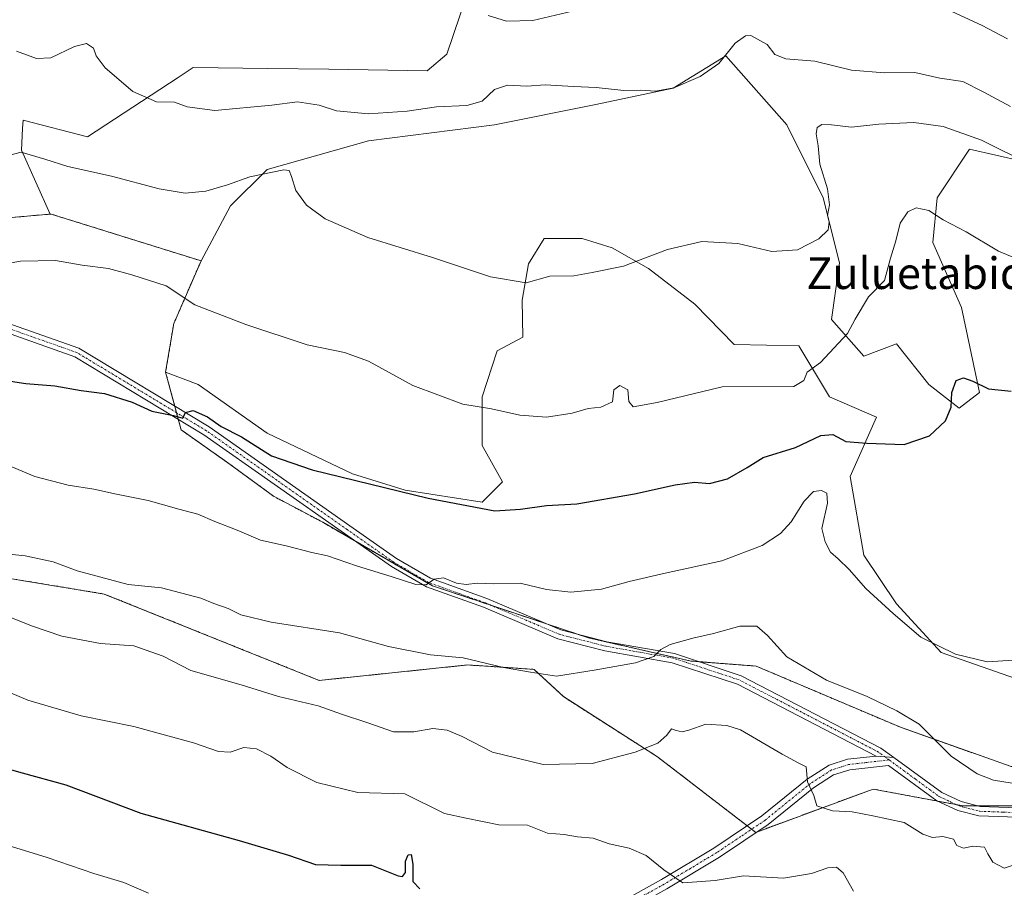
# Model space of a CAD drawing. Units: metres. Extents: x 617599 to 621052, y 4734061 to 4736433.
# Drawn here: x 617902 to 618151, y 4734364 to 4734584 of the extents above; entities that cross this region are included whole.
import ezdxf
from ezdxf.enums import TextEntityAlignment as Align

# ---------------------------------------------------------------- set-up
doc = ezdxf.new("R2010")
doc.units = ezdxf.units.M
doc.header["$MEASUREMENT"] = 0
doc.linetypes.add('TRAZO_Y_PUNTO', pattern=[1, 0.5, -0.25, 0, -0.25])
doc.linetypes.add('TRAZOS', pattern=[0.75, 0.5, -0.25])
for name, color, linetype, lineweight in [('Arbolado forestal', 92, 'TRAZOS', 0), ('Arbolado forestal CxS', 92, 'Continuous', 0), ('Camino', 19, 'Continuous', 0), ('Camino Cxs', 19, 'Continuous', 0), ('Camino eje', 39, 'TRAZO_Y_PUNTO', 13), ('Cultivos herbáceos CxS', 92, 'Continuous', 0), ('Curva de nivel maestra', 36, 'Continuous', 30), ('Curva de nivel normal', 36, 'Continuous', 0), ('Matorral', 135, 'Continuous', 0), ('Matorral CxS', 135, 'Continuous', 0), ('Texto cartográfico', 19, 'Continuous', 0)]:
    doc.layers.add(name, color=color, linetype=linetype, lineweight=lineweight)
doc.styles.add('Arial', font='txt', dxfattribs={"height": 0.2})

# ---------------------------------------------------------------- blocks, each defined once
blk = doc.blocks.new('*U170')
at = {"layer": 'Curva de nivel normal', "color": 36, "linetype": 'Continuous', "lineweight": 0}
blk.add_polyline3d([(617893.09, 4734416.07, 645), (617904.17, 4734411.45, 645), (617917.64, 4734407.45, 645), (617931.01, 4734404.75, 645), (617946.11, 4734400.68, 645), (617952.41, 4734398.42, 645), (617955.34, 4734398.29, 645), (617958.82, 4734399.47, 645), (617962.08, 4734399.13, 645), (617965.71, 4734397.23, 645), (617969.82, 4734394.38, 645), (617977.34, 4734390.63, 645), (617987.68, 4734388.07, 645), (617999.58, 4734387.72, 645), (618009.63, 4734382.8, 645), (618015.1, 4734381.6, 645), (618023.42, 4734379.91, 645), (618030.61, 4734379.77, 645), (618035.66, 4734377.82, 645), (618039.92, 4734377.44, 645), (618043.27, 4734376.88, 645), (618047.23, 4734376.48, 645), (618051.34, 4734375.11, 645), (618056.35, 4734373.99, 645), (618060.69, 4734372.11, 645), (618065.18, 4734368.48, 645), (618069.96, 4734365.24, 645), (618078.17, 4734365.76, 645), (618085.3, 4734366.98, 645), (618095.4, 4734366.39, 645), (618102.57, 4734367.54, 645), (618106.69, 4734369, 645), (618108.87, 4734369.19, 645), (618110.51, 4734367.73, 645), (618113.17, 4734363.14, 645)], dxfattribs=at)
blk = doc.blocks.new('*U171')
at = {"layer": 'Curva de nivel normal', "color": 36, "linetype": 'Continuous', "lineweight": 0}
blk.add_polyline3d([(618163.85, 4734388.72, 635), (618148.6, 4734391.22, 635), (618144.47, 4734392.81, 635), (618137.89, 4734397.25, 635), (618129.76, 4734405.33, 635), (618124.17, 4734408.71, 635), (618116.58, 4734412.41, 635), (618106.32, 4734416.47, 635), (618096.28, 4734422.42, 635), (618091.43, 4734427.85, 635), (618088.72, 4734430.21, 635), (618084.36, 4734430.15, 635), (618077.69, 4734428.28, 635), (618072.48, 4734427.17, 635), (618066.75, 4734425.52, 635), (618064.35, 4734424.27, 635), (618062.64, 4734422.46, 635), (618057.97, 4734420.86, 635), (618047.48, 4734419, 635), (618037.94, 4734417.52, 635), (618031.39, 4734418.55, 635), (618024.58, 4734419.73, 635), (618014.33, 4734422.16, 635), (618006.08, 4734422.92, 635), (617995.49, 4734425.02, 635), (617983.05, 4734428.51, 635), (617965.77, 4734431.22, 635), (617958.07, 4734433.04, 635), (617954.89, 4734434.61, 635), (617951.2, 4734435.93, 635), (617947.91, 4734437.3, 635), (617938.01, 4734439.84, 635), (617929.56, 4734440.76, 635), (617916.64, 4734444.17, 635), (617910.61, 4734446.44, 635), (617903.49, 4734447.99, 635), (617897.75, 4734448.58, 635)], dxfattribs=at)
blk = doc.blocks.new('*U172')
at = {"layer": 'Curva de nivel normal', "color": 36, "linetype": 'Continuous', "lineweight": 0}
blk.add_polyline3d([(617897.34, 4734433.36, 640), (617905.11, 4734430.24, 640), (617912.74, 4734427.61, 640), (617922.53, 4734425.75, 640), (617931.01, 4734425.19, 640), (617938.42, 4734422.56, 640), (617945.42, 4734418.95, 640), (617958.14, 4734415.31, 640), (617967.6, 4734412.35, 640), (617977.63, 4734410.04, 640), (617983.56, 4734407.9, 640), (617990.22, 4734405.67, 640), (617996.69, 4734403.42, 640), (618001.86, 4734403.44, 640), (618006.7, 4734404.27, 640), (618010.29, 4734403.81, 640), (618014.06, 4734402.22, 640), (618021.82, 4734398.31, 640), (618034.62, 4734395.17, 640), (618047.02, 4734395.42, 640), (618057.87, 4734398.28, 640), (618063.61, 4734400.52, 640), (618065.93, 4734402.55, 640), (618067.06, 4734404.19, 640), (618068.26, 4734403.79, 640), (618069.77, 4734403.42, 640), (618071.49, 4734403.83, 640), (618075.82, 4734405.4, 640), (618081.11, 4734405.07, 640), (618084.52, 4734403.92, 640), (618095.12, 4734397.76, 640), (618099.15, 4734395.59, 640), (618101.19, 4734394.54, 640), (618101.48, 4734390.77, 640), (618103.15, 4734387.34, 640), (618103.92, 4734384.74, 640), (618107.83, 4734383.47, 640), (618112.81, 4734383.16, 640), (618118.02, 4734382.13, 640), (618126.02, 4734380.47, 640), (618130.69, 4734377.54, 640), (618133.13, 4734376.71, 640), (618135.77, 4734376.92, 640), (618138.48, 4734376.26, 640), (618139.3, 4734374.64, 640), (618141.01, 4734374, 640), (618143.36, 4734374.52, 640), (618146.36, 4734374.21, 640), (618147.19, 4734372.51, 640), (618148.42, 4734370.43, 640), (618151.26, 4734368.91, 640), (618155.9, 4734370.46, 640)], dxfattribs=at)
blk = doc.blocks.new('*U181')
at = {"layer": 'Curva de nivel normal', "color": 36, "linetype": 'Continuous', "lineweight": 0}
blk.add_polyline3d([(617885.71, 4734519.58, 620), (617902.34, 4734522.55, 620), (617911.14, 4734522.74, 620), (617917.88, 4734521.53, 620), (617924.57, 4734520.72, 620), (617930.5, 4734519.08, 620), (617939.19, 4734516.36, 620), (617946.45, 4734511.53, 620), (617959.31, 4734506.55, 620), (617974.89, 4734501.35, 620), (617984.31, 4734499.43, 620), (617990.38, 4734497.28, 620), (618001.62, 4734491.1, 620), (618014.3, 4734486.33, 620), (618021.5, 4734485.21, 620), (618028.73, 4734483.56, 620), (618035.45, 4734483.07, 620), (618041.95, 4734484.12, 620), (618045.96, 4734485.28, 620), (618049.19, 4734485.62, 620), (618052.19, 4734486.96, 620), (618052.5, 4734490, 620), (618054.05, 4734491.13, 620), (618056.04, 4734490, 620), (618056.3, 4734487.01, 620), (618057.4, 4734485.69, 620), (618063.42, 4734486.75, 620), (618079.92, 4734490.75, 620), (618098.08, 4734490.81, 620), (618100.57, 4734492.35, 620), (618101.42, 4734494.49, 620), (618104.77, 4734496.91, 620), (618111.61, 4734504.28, 620), (618113.61, 4734507.9, 620), (618116.92, 4734513.51, 620), (618120.98, 4734517.66, 620), (618122.5, 4734523.32, 620), (618123.84, 4734527.73, 620), (618124.94, 4734532.16, 620), (618126.92, 4734535.08, 620), (618129.05, 4734536.04, 620), (618132.25, 4734535.4, 620), (618135.84, 4734533.03, 620), (618141.72, 4734530.01, 620), (618149.88, 4734525.1, 620), (618155.32, 4734522.85, 620)], dxfattribs=at)
blk = doc.blocks.new('*U186')
at = {"layer": 'Curva de nivel normal', "color": 36, "linetype": 'Continuous', "lineweight": 0}
blk.add_polyline3d([(618153.7, 4734421.61, 630), (618146.98, 4734421.13, 630), (618138.96, 4734423.11, 630), (618130.22, 4734427.38, 630), (618123.24, 4734433.37, 630), (618116.29, 4734439.69, 630), (618112.07, 4734444.51, 630), (618109.26, 4734447.2, 630), (618107.33, 4734448.9, 630), (618106.02, 4734451.52, 630), (618105.15, 4734454.94, 630), (618106.6, 4734461.31, 630), (618106.37, 4734463.83, 630), (618105.03, 4734464.53, 630), (618103.04, 4734464.27, 630), (618100.69, 4734461.78, 630), (618097.35, 4734456.55, 630), (618094.69, 4734453.6, 630), (618090.02, 4734450.62, 630), (618079.84, 4734446.72, 630), (618065.46, 4734443.62, 630), (618056.34, 4734441.5, 630), (618049.4, 4734439.56, 630), (618041.59, 4734438.75, 630), (618035.43, 4734439.45, 630), (618028.81, 4734441.06, 630), (618021.91, 4734440.92, 630), (618017.88, 4734441.06, 630), (618015.14, 4734440.75, 630), (618012.68, 4734441.1, 630), (618009.34, 4734442.37, 630), (618007.01, 4734442.06, 630), (618005.01, 4734440.65, 630), (618002.36, 4734440.7, 630), (617996.42, 4734442.7, 630), (617987.37, 4734445.45, 630), (617980.04, 4734448.01, 630), (617976.03, 4734448.86, 630), (617969.51, 4734450.51, 630), (617963.09, 4734451.92, 630), (617957.18, 4734454.51, 630), (617951.53, 4734456.7, 630), (617947.22, 4734458.54, 630), (617942.34, 4734459.81, 630), (617934.63, 4734461.96, 630), (617926.64, 4734463.55, 630), (617920.85, 4734464.83, 630), (617914.34, 4734465.83, 630), (617905.92, 4734468.02, 630), (617900.08, 4734470.52, 630)], dxfattribs=at)
blk = doc.blocks.new('*U193')
at = {"layer": 'Curva de nivel normal', "color": 36, "linetype": 'Continuous', "lineweight": 0}
blk.add_polyline3d([(617934.68, 4734362.63, 655), (617928.44, 4734365.3, 655), (617920.87, 4734367.54, 655), (617909.07, 4734371.58, 655), (617895.54, 4734375.72, 655)], dxfattribs=at)
blk = doc.blocks.new('*U195')
at = {"layer": 'Curva de nivel maestra', "color": 36, "linetype": 'Continuous', "lineweight": 30}
blk.add_polyline3d([(617893.64, 4734493.16, 625), (617903.62, 4734491.6, 625), (617910.97, 4734491.01, 625), (617917.7, 4734489.84, 625), (617923.57, 4734489.06, 625), (617930.56, 4734486.86, 625), (617935.56, 4734484.6, 625), (617940.99, 4734483.47, 625), (617943.43, 4734482.84, 625), (617944.08, 4734484.29, 625), (617946.03, 4734484.74, 625), (617949.62, 4734483.16, 625), (617953.08, 4734480.72, 625), (617958.23, 4734478.11, 625), (617965.8, 4734473.3, 625), (617976.15, 4734469.73, 625), (618005.47, 4734462.57, 625), (618022.37, 4734459.33, 625), (618028.88, 4734459.75, 625), (618035.42, 4734460.76, 625), (618043.12, 4734461.16, 625), (618057.69, 4734463.66, 625), (618068.02, 4734465.98, 625), (618072.94, 4734466.59, 625), (618076.71, 4734466.33, 625), (618081.25, 4734467.45, 625), (618086.25, 4734470.33, 625), (618090.33, 4734472.86, 625), (618098.45, 4734475.4, 625), (618104.86, 4734478.46, 625), (618107.9, 4734478.71, 625), (618111.18, 4734476.89, 625), (618116.52, 4734476.49, 625), (618126, 4734476.16, 625), (618132.42, 4734478.38, 625), (618136.47, 4734482.15, 625), (618137.86, 4734485.65, 625), (618138.08, 4734489.3, 625), (618139.16, 4734492.38, 625), (618141.03, 4734493.05, 625), (618143.36, 4734492.2, 625), (618147.36, 4734490.27, 625), (618153.03, 4734489.66, 625)], dxfattribs=at)
blk = doc.blocks.new('*U199')
at = {"layer": 'Curva de nivel maestra', "color": 36, "linetype": 'Continuous', "lineweight": 30}
blk.add_polyline3d([(617885.53, 4734397.9, 650), (617902.7, 4734393.08, 650), (617913.81, 4734390.02, 650), (617932.8, 4734382.88, 650), (617957.62, 4734375.91, 650), (617970.12, 4734372.2, 650), (617976.95, 4734369.89, 650), (617983.38, 4734369.69, 650), (617991.14, 4734369.72, 650), (617997.86, 4734367.01, 650), (617998.97, 4734366.78, 650), (617999.72, 4734367.8, 650), (617999.79, 4734370.73, 650), (618000.4, 4734372.33, 650), (618001.23, 4734372.38, 650), (618001.59, 4734369.94, 650), (618001.64, 4734365.54, 650), (618003.39, 4734363.7, 650)], dxfattribs=at)

msp = doc.modelspace()

# ---------------------------------------------------------------- linework, layer by layer
at = {"layer": 'Arbolado forestal', "color": 92, "linetype": 'TRAZOS', "lineweight": 0}
for points in [[(617683.46, 4734561.75, 616.92), (617698.02, 4734539.18, 622.84), (617702.53, 4734532.03, 624.87), (617703.2, 4734530.97, 625.08), (617703.87, 4734529.91, 625.27), (617706.47, 4734525.8, 626.25), (617730.02, 4734516.83, 627.93), (617744.61, 4734506.17, 629.44), (617764.23, 4734499.44, 629.83), (617797.88, 4734479.81, 632.84), (617823.42, 4734471.43, 633.19), (617862.38, 4734448.41, 637.11), (617923.51, 4734438.31, 635.61), (617977.91, 4734416.44, 638.21), (618015.49, 4734420.36, 635.5), (618026.98, 4734419.6, 634.91), (618032.31, 4734419.24, 634.68), (618039.71, 4734412.35, 635.98), (618063.58, 4734397.08, 640.43), (618086.25, 4734379.64, 642.09), (618087.37, 4734378.78, 641.96), (618088.4, 4734377.98, 642), (618088.83, 4734378.14, 641.93)], [(617683.46, 4734561.75, 616.92), (617698.02, 4734539.18, 622.84), (617702.53, 4734532.03, 624.87), (617703.2, 4734530.97, 625.08), (617703.87, 4734529.91, 625.27), (617706.47, 4734525.8, 626.25), (617730.02, 4734516.83, 627.93), (617744.61, 4734506.17, 629.44), (617764.23, 4734499.44, 629.83), (617797.88, 4734479.81, 632.84), (617823.42, 4734471.43, 633.19), (617862.38, 4734448.41, 637.11), (617923.51, 4734438.31, 635.61), (617977.91, 4734416.44, 638.21), (618015.49, 4734420.36, 635.5), (618026.98, 4734419.6, 634.91), (618032.31, 4734419.24, 634.68), (618039.71, 4734412.35, 635.98), (618063.58, 4734397.08, 640.43), (618086.25, 4734379.64, 642.09), (618087.37, 4734378.78, 641.96), (618088.4, 4734377.98, 642), (618088.83, 4734378.14, 641.93)], [(617909.85, 4734534.47, 618.04), (617861.64, 4734530.31, 617.56), (617803.2, 4734540.33, 617.6), (617755.61, 4734547.02, 618.24), (617683.46, 4734561.75, 616.92)], [(617948, 4734522.64, 618.34), (617910.06, 4734534.48, 618.04), (617909.85, 4734534.47, 618.04)], [(617939.04, 4734494.43, 623.16), (617941.1, 4734506.76, 621.18), (617948, 4734522.64, 618.34)], [(618252.39, 4734409.68, 627.89), (618213.74, 4734402.29, 633.29), (618153.04, 4734394.64, 633.79), (618125.04, 4734404.59, 635.65), (618088.5, 4734420.07, 636.66), (618074.01, 4734421.19, 636.04), (618071.71, 4734421.37, 635.87), (618046.11, 4734427.22, 632.79), (618043.3, 4734428.15, 632.55), (618035.48, 4734430.76, 631.78), (618024.16, 4734434.53, 631.38), (618021.35, 4734435.47, 631.12), (618006.6, 4734440.39, 630.04), (617987.32, 4734451.55, 628.21), (617978.8, 4734456.48, 627.45), (617966.36, 4734463.07, 626.61), (617955.39, 4734471.11, 626.25), (617942.95, 4734479.89, 625.63), (617942.23, 4734482.56, 625.09), (617941.79, 4734484.21, 624.78), (617941.35, 4734485.86, 624.55), (617939.04, 4734494.43, 623.16)], [(618088.83, 4734378.14, 641.93), (618118.12, 4734388.95, 638.28), (618134.54, 4734385.86, 637.12), (618139.3, 4734384.97, 636.7), (618140.91, 4734384.67, 636.56), (618144.56, 4734384.67, 636.21), (618163.83, 4734384.67, 635.63), (618170.5, 4734384.67, 635.62), (618176.76, 4734385.52, 635.58), (618212.51, 4734390.39, 634.1), (618250.7, 4734394.21, 632.29), (618270.31, 4734390.15, 631.8), (618276.56, 4734388.86, 631.22), (618278.39, 4734388.48, 631.06)], [(618088.83, 4734378.14, 641.93), (618118.12, 4734388.95, 638.28), (618134.54, 4734385.86, 637.12), (618139.3, 4734384.97, 636.7), (618140.91, 4734384.67, 636.56), (618144.56, 4734384.67, 636.21), (618163.83, 4734384.67, 635.63), (618170.5, 4734384.67, 635.62), (618176.76, 4734385.52, 635.58), (618212.51, 4734390.39, 634.1), (618250.7, 4734394.21, 632.29), (618270.31, 4734390.15, 631.8), (618276.56, 4734388.86, 631.22), (618278.39, 4734388.48, 631.06)]]:
    msp.add_polyline3d(points, dxfattribs=at)
at = {"layer": 'Arbolado forestal CxS', "color": 92, "linetype": 'Continuous', "lineweight": 0}
for points in [[(617861.64, 4734530.31, 617.56), (617909.85, 4734534.47, 618.04), (617909.85, 4734534.47, 618.04), (617910.07, 4734534.48, 618.04), (617948, 4734522.64, 618.34), (617941.1, 4734506.76, 621.18), (617939.04, 4734494.43, 623.16), (617942.95, 4734479.89, 625.63), (617955.39, 4734471.11, 626.25), (617966.36, 4734463.07, 626.61), (617978.8, 4734456.48, 627.45), (618006.6, 4734440.39, 630.04), (618024.16, 4734434.53, 631.38), (618046.11, 4734427.22, 632.79), (618071.71, 4734421.37, 635.87), (618088.5, 4734420.07, 636.66), (618125.04, 4734404.59, 635.65), (618153.04, 4734394.64, 633.79)], [(617862.38, 4734448.41, 637.11), (617923.51, 4734438.31, 635.61), (617977.91, 4734416.44, 638.21), (618015.49, 4734420.36, 635.5), (618026.98, 4734419.6, 634.91), (618032.31, 4734419.24, 634.68), (618039.71, 4734412.35, 635.98), (618063.58, 4734397.08, 640.43), (618088.4, 4734377.98, 642), (618118.12, 4734388.95, 638.28), (618140.91, 4734384.67, 636.56), (618170.5, 4734384.67, 635.62)], [(618170.5, 4734384.67, 635.62), (618140.91, 4734384.67, 636.56), (618118.12, 4734388.95, 638.28), (618088.4, 4734377.98, 642), (618063.58, 4734397.08, 640.43), (618039.71, 4734412.35, 635.98), (618032.31, 4734419.24, 634.68), (618026.98, 4734419.6, 634.91), (618015.49, 4734420.36, 635.5), (617977.91, 4734416.44, 638.21), (617923.51, 4734438.31, 635.61), (617862.38, 4734448.41, 637.11)]]:
    msp.add_polyline3d(points, dxfattribs=at)
at = {"layer": 'Camino', "color": 19, "linetype": 'Continuous', "lineweight": 0}
for points in [[(617634.28, 4734526.54, 628.48), (617654.25, 4734526.59, 627.44), (617666.08, 4734526.28, 626.86), (617682.52, 4734527.75, 625.78), (617706.25, 4734532.83, 624.9), (617718.74, 4734535.19, 623.97), (617768.52, 4734536.42, 620.21), (617792.94, 4734531.74, 620.21), (617810.99, 4734530.15, 619.58), (617825.81, 4734527.86, 619.97), (617868.35, 4734516.55, 620.82), (617894.19, 4734508.59, 621.73), (617917.05, 4734500.52, 623.29), (617950.04, 4734480.61, 625.1), (617985.69, 4734455.57, 627.52), (617997.5, 4734447.29, 629.11), (618006.05, 4734442.32, 629.93), (618020.32, 4734437.19, 630.82), (618039.04, 4734429.25, 632.13), (618050.73, 4734426.24, 633.21), (618067.84, 4734423.23, 635.4), (618084.72, 4734417.64, 637.06), (618120.12, 4734399.3, 637.25), (618123.37, 4734396.92, 637.11)], [(618118.87, 4734397.28, 637.48), (618083.8, 4734415.46, 637.1), (618067.26, 4734420.93, 635.83), (618050.23, 4734423.93, 633.52), (618038.28, 4734427.01, 632.58), (618019.46, 4734434.99, 631.34), (618005.05, 4734440.17, 630.12), (617996.23, 4734445.3, 629.44), (617984.34, 4734453.64, 627.85), (617948.75, 4734478.63, 625.4), (617916.04, 4734498.37, 623.56), (617893.45, 4734506.34, 622.07), (617867.7, 4734514.28, 621.12), (617825.33, 4734525.54, 620.48), (617810.7, 4734527.8, 620.16), (617792.61, 4734529.4, 620.88), (617768.33, 4734534.06, 620.71), (617718.99, 4734532.84, 624.47), (617706.71, 4734530.52, 625.23), (617682.87, 4734525.41, 626.03), (617666.07, 4734523.88, 627.05), (617654.22, 4734524.19, 627.59), (617634.33, 4734524.14, 628.91), (617634.32, 4734524.14, 628.91)], [(617813.91, 4734260.91, 688.01), (617822.19, 4734264.75, 686.61), (617831.05, 4734269.29, 685.14), (617860.67, 4734284.11, 679.22), (617876.51, 4734290.15, 676.29), (617888.04, 4734294.56, 674.25), (617897.57, 4734298.11, 673.14), (617930.77, 4734310.5, 667.66), (617931.4, 4734310.74, 667.57), (617950.96, 4734318.84, 664.51), (617988.48, 4734330.64, 658.31), (618004.62, 4734335.43, 655.65), (618016.19, 4734340.01, 653.34), (618042.86, 4734354.01, 648.74), (618064.59, 4734366.04, 645.31), (618077.83, 4734373.99, 643.17), (618089.96, 4734382.13, 641.75), (618101.47, 4734391.45, 639.96), (618106.98, 4734394.99, 638.74), (618111.65, 4734396.47, 638.08), (618118.87, 4734397.28, 637.48)], [(618118.87, 4734397.28, 637.48), (618123.37, 4734396.92, 637.11)], [(618118.87, 4734397.28, 637.48), (618123.37, 4734396.92, 637.11)], [(618123.37, 4734396.92, 637.11), (618135.48, 4734388.04, 636.81), (618140.38, 4734385.77, 636.53), (618145.23, 4734384.49, 636.18), (618157, 4734384.08, 635.82), (618174.25, 4734385.56, 635.52), (618195.95, 4734385.21, 636), (618207.1, 4734386.68, 635.19), (618226.62, 4734390.94, 633.43), (618287.77, 4734389.84, 630.35), (618295.91, 4734388.7, 629.89), (618353.66, 4734367.91, 625.75), (618371.39, 4734365.76, 624.04), (618382.5, 4734367.93, 623.13), (618396.2, 4734374.42, 621.08), (618408.79, 4734381.82, 618.99), (618421.12, 4734392.41, 616.63)], [(618157.06, 4734381.71, 636.11), (618144.88, 4734382.14, 636.91), (618139.58, 4734383.54, 636.79), (618134.27, 4734385.99, 637.13), (618122.06, 4734394.95, 637.29), (618112.21, 4734393.83, 638.16), (618108.13, 4734392.54, 638.84), (618103.04, 4734389.27, 639.82), (618091.55, 4734379.97, 641.61), (618079.27, 4734371.72, 643.34), (618065.93, 4734363.72, 645.33), (618044.13, 4734351.65, 649.05), (618017.31, 4734337.57, 653.78), (618005.5, 4734332.89, 655.8), (617989.26, 4734328.07, 658.5), (617951.87, 4734316.32, 664.62), (617932.38, 4734308.24, 667.71), (617931.35, 4734307.86, 667.91), (617898.95, 4734295.77, 673.23), (617888.99, 4734292.05, 674.43), (617861.75, 4734281.65, 679.34), (617832.26, 4734266.9, 685.47), (617823.36, 4734262.34, 686.85), (617816.69, 4734259.25, 687.86)]]:
    msp.add_polyline3d(points, dxfattribs=at)
at = {"layer": 'Camino Cxs', "color": 19, "linetype": 'Continuous', "lineweight": 0}
for points in [[(617894.19, 4734508.59, 621.73), (617917.05, 4734500.52, 623.29), (617950.04, 4734480.61, 625.1), (617985.69, 4734455.57, 627.52), (617997.5, 4734447.29, 629.11), (618006.05, 4734442.32, 629.93), (618020.32, 4734437.19, 630.82), (618039.04, 4734429.25, 632.13), (618050.73, 4734426.24, 633.21), (618067.84, 4734423.23, 635.4), (618084.72, 4734417.64, 637.06), (618120.12, 4734399.3, 637.25), (618123.37, 4734396.92, 637.11), (618123.37, 4734396.92, 637.11), (618118.87, 4734397.28, 637.48), (618083.8, 4734415.46, 637.1), (618067.26, 4734420.93, 635.83), (618050.23, 4734423.93, 633.52), (618038.28, 4734427.01, 632.58), (618019.46, 4734434.99, 631.34), (618005.05, 4734440.17, 630.12), (617996.23, 4734445.3, 629.44), (617984.34, 4734453.64, 627.85), (617948.75, 4734478.63, 625.4), (617916.04, 4734498.37, 623.56), (617893.45, 4734506.34, 622.07)], [(617897.57, 4734298.11, 673.14), (617930.77, 4734310.5, 667.66), (617931.4, 4734310.74, 667.57), (617950.96, 4734318.84, 664.51), (617988.48, 4734330.64, 658.31), (618004.62, 4734335.43, 655.65), (618016.19, 4734340.01, 653.34), (618042.86, 4734354.01, 648.74), (618064.59, 4734366.04, 645.31), (618077.83, 4734373.99, 643.17), (618089.96, 4734382.13, 641.75), (618101.47, 4734391.45, 639.96), (618106.98, 4734394.99, 638.74), (618111.65, 4734396.47, 638.08), (618118.87, 4734397.28, 637.48), (618123.37, 4734396.92, 637.11), (618123.37, 4734396.92, 637.11), (618135.48, 4734388.04, 636.81), (618140.38, 4734385.77, 636.53), (618145.23, 4734384.49, 636.18), (618157, 4734384.08, 635.82)], [(618157.06, 4734381.71, 636.11), (618144.88, 4734382.14, 636.91), (618139.58, 4734383.54, 636.79), (618134.27, 4734385.99, 637.13), (618122.06, 4734394.95, 637.29), (618112.21, 4734393.83, 638.16), (618108.13, 4734392.54, 638.84), (618103.04, 4734389.27, 639.82), (618091.55, 4734379.97, 641.61), (618079.27, 4734371.72, 643.34), (618065.93, 4734363.72, 645.33), (618044.13, 4734351.65, 649.05), (618017.31, 4734337.57, 653.78), (618005.5, 4734332.89, 655.8), (617989.26, 4734328.07, 658.5), (617951.87, 4734316.32, 664.62), (617932.38, 4734308.24, 667.71), (617931.35, 4734307.86, 667.91), (617898.95, 4734295.77, 673.23)]]:
    msp.add_polyline3d(points, dxfattribs=at)
at = {"layer": 'Camino eje', "color": 39, "linetype": 'TRAZO_Y_PUNTO', "lineweight": 13}
for points in [[(618122.2, 4734396.31, 637.26), (618119.5, 4734398.29, 637.43), (618110.73, 4734402.84, 637.47), (618093.03, 4734412.01, 637.39), (618084.26, 4734416.55, 637.07), (618075.82, 4734419.35, 636.27), (618067.55, 4734422.08, 635.61), (618059, 4734423.59, 634.41), (618050.48, 4734425.09, 633.37), (618038.66, 4734428.13, 632.35), (618019.89, 4734436.09, 631.07), (618005.55, 4734441.25, 630.01), (617996.87, 4734446.3, 629.27), (617985.02, 4734454.61, 627.68), (617967.22, 4734467.1, 626.06), (617949.4, 4734479.62, 625.25), (617916.55, 4734499.45, 623.42), (617905.12, 4734503.48, 622.54), (617893.82, 4734507.47, 621.89)], [(618122.2, 4734396.31, 637.26), (618115.54, 4734395.56, 637.76), (618111.93, 4734395.15, 638.12), (618107.56, 4734393.77, 638.77), (618102.26, 4734390.36, 639.87), (618090.76, 4734381.05, 641.67), (618084.62, 4734376.93, 642.43), (618078.55, 4734372.86, 643.2), (618071.88, 4734368.86, 644.09), (618065.26, 4734364.88, 645.32), (618043.5, 4734352.83, 648.8), (618016.75, 4734338.79, 653.33), (618010.85, 4734336.45, 654.65), (618005.06, 4734334.16, 655.63), (617988.87, 4734329.36, 658.33), (617970.18, 4734323.48, 661.42), (617951.42, 4734317.58, 664.54), (617931.73, 4734309.43, 667.62), (617914.86, 4734303.14, 670.3), (617898.26, 4734296.94, 673.17)], [(618122.2, 4734396.31, 637.26), (618128.77, 4734391.5, 636.88), (618134.88, 4734387.02, 636.95), (618137.53, 4734385.79, 636.83), (618139.98, 4734384.66, 636.66), (618145.06, 4734383.32, 636.4), (618151.15, 4734383.1, 636.12), (618157.03, 4734382.9, 635.98)]]:
    msp.add_polyline3d(points, dxfattribs=at)
at = {"layer": 'Cultivos herbáceos CxS', "color": 92, "linetype": 'Continuous', "lineweight": 0}
for points in [[(618016.94, 4734594.97, 603.02), (618010.26, 4734574.92, 606.94), (618005.25, 4734570.74, 607.81), (617980.39, 4734571.17, 608), (617964.9, 4734571.36, 608.16), (617945.97, 4734571.58, 608.42), (617942.17, 4734569.09, 608.76), (617919.25, 4734554.03, 612.55), (617902.97, 4734558.22, 612.94), (617902.85, 4734556.12, 613.41), (617902.55, 4734550.69, 614.81), (617909.85, 4734534.47, 618.04), (617861.64, 4734530.31, 617.56), (617803.2, 4734540.33, 617.6), (617755.61, 4734547.02, 618.24), (617683.46, 4734561.75, 616.92), (617633.63, 4734564.9, 618.68), (617633.23, 4734588.4, 614.04)], [(617909.85, 4734534.47, 618.04), (617902.55, 4734550.69, 614.81), (617902.85, 4734556.12, 613.41), (617902.97, 4734558.22, 612.94), (617919.25, 4734554.03, 612.55), (617942.17, 4734569.09, 608.76), (617945.97, 4734571.58, 608.42), (617964.9, 4734571.36, 608.16), (617980.39, 4734571.17, 608), (618005.25, 4734570.74, 607.81), (618010.26, 4734574.92, 606.94), (618016.94, 4734594.97, 603.02)], [(618155.87, 4734416.32, 630.42), (618135.32, 4734423.51, 630.07), (618124.02, 4734435.85, 629.51), (618115.8, 4734448.18, 629.07), (618112.3, 4734468.08, 627.64), (618118.96, 4734483.08, 623.62), (618107.07, 4734488.22, 620.92), (618099.34, 4734501.1, 617.96), (618082.92, 4734501.5, 617.21), (618073.01, 4734511.65, 616.24), (618061.3, 4734520.72, 615.15), (618052.09, 4734525.93, 614.32), (618044.48, 4734528.33, 613.78), (618034.87, 4734528.33, 613.69), (618030.86, 4734521.92, 614.3), (618029.26, 4734512.71, 615.4), (618029.45, 4734503.37, 616.5), (618022.97, 4734499.83, 617.15), (618019.2, 4734488.26, 618.99), (618019.2, 4734475.93, 622.49), (618024.34, 4734466.68, 623.94), (618019.2, 4734461.54, 624.71), (617999.67, 4734464.62, 624.73), (617986.31, 4734468.73, 624.52), (617964.73, 4734479.01, 624.21), (617947.26, 4734491.34, 623.4), (617939.04, 4734494.43, 623.16), (617939.04, 4734494.43, 623.16), (617941.1, 4734506.76, 621.18), (617948, 4734522.64, 618.34), (617955.48, 4734536.56, 615.97), (617964.73, 4734545.81, 614.72), (617990.43, 4734553, 612.31), (618022.28, 4734557.11, 611.48), (618047.97, 4734562.25, 610.61), (618067.5, 4734566.36, 609.83), (618080.86, 4734574.58, 609.76), (618096.27, 4734557.11, 613.16), (618105.52, 4734538.61, 614.56), (618109.63, 4734522.17, 616.89), (618107.58, 4734507.78, 618.75), (618115.8, 4734498.53, 621.26), (618124.02, 4734501.62, 621.5), (618132.24, 4734491.34, 623.38), (618139.93, 4734485.35, 625.1), (618145.03, 4734489.35, 625.05), (618140.46, 4734510.87, 622.22), (618133.27, 4734527.31, 620.61), (618134.3, 4734538.61, 619.19), (618142.52, 4734550.94, 615.92), (618155.88, 4734547.86, 614.73)], [(618155.88, 4734547.86, 614.73), (618142.52, 4734550.95, 615.92), (618134.3, 4734538.61, 619.19), (618133.27, 4734527.31, 620.61), (618140.46, 4734510.87, 622.22), (618145.03, 4734489.35, 625.05), (618139.93, 4734485.35, 625.1), (618132.24, 4734491.34, 623.38), (618124.02, 4734501.62, 621.5), (618115.8, 4734498.53, 621.26), (618107.58, 4734507.78, 618.75), (618109.63, 4734522.17, 616.89), (618105.52, 4734538.61, 614.56), (618096.27, 4734557.11, 613.16), (618080.86, 4734574.58, 609.76), (618067.5, 4734566.36, 609.83), (618047.97, 4734562.25, 610.61), (618022.28, 4734557.11, 611.48), (617990.42, 4734553, 612.31), (617964.73, 4734545.81, 614.72), (617955.48, 4734536.56, 615.97), (617948, 4734522.64, 618.34)], [(617909.85, 4734534.47, 618.04), (617861.64, 4734530.31, 617.56), (617803.2, 4734540.33, 617.6), (617755.61, 4734547.02, 618.24), (617683.46, 4734561.75, 616.92)], [(617939.04, 4734494.43, 623.16), (617947.26, 4734491.34, 623.4), (617964.73, 4734479.01, 624.21), (617986.31, 4734468.73, 624.52), (617999.67, 4734464.62, 624.73), (618019.2, 4734461.54, 624.71), (618024.33, 4734466.68, 623.94), (618019.2, 4734475.93, 622.49), (618019.2, 4734488.26, 618.99), (618022.97, 4734499.83, 617.15), (618029.45, 4734503.37, 616.5), (618029.26, 4734512.71, 615.4), (618030.86, 4734521.92, 614.3), (618034.87, 4734528.33, 613.69), (618044.48, 4734528.33, 613.78), (618052.09, 4734525.93, 614.32), (618061.3, 4734520.72, 615.15), (618073.01, 4734511.65, 616.24), (618082.92, 4734501.5, 617.21), (618099.34, 4734501.1, 617.96), (618107.07, 4734488.22, 620.92), (618118.96, 4734483.08, 623.62), (618112.3, 4734468.08, 627.64), (618115.8, 4734448.18, 629.07), (618124.02, 4734435.85, 629.51), (618135.32, 4734423.52, 630.07), (618155.87, 4734416.32, 630.42)], [(617939.04, 4734494.43, 623.16), (617941.1, 4734506.76, 621.18), (617948, 4734522.64, 618.34)]]:
    msp.add_polyline3d(points, dxfattribs=at)
at = {"layer": 'Curva de nivel normal', "color": 36, "linetype": 'Continuous', "lineweight": 0}
for points in [[(618134.77, 4734587.28, 605), (618145.54, 4734582.31, 605), (618152.15, 4734578.86, 605)], [(618020.68, 4734584.73, 605), (618025.35, 4734583.29, 605), (618032.02, 4734583.46, 605), (618042.02, 4734585.88, 605)], [(617901.31, 4734575.69, 610), (617906.34, 4734573.86, 610), (617910.01, 4734574.06, 610), (617916.01, 4734576.88, 610), (617919.02, 4734577.65, 610), (617920.78, 4734576.48, 610), (617921.43, 4734574.54, 610), (617923.7, 4734571.52, 610), (617930.74, 4734565.5, 610), (617936.74, 4734562.87, 610), (617941.3, 4734562.81, 610), (617944.53, 4734561.64, 610), (617951.48, 4734560.74, 610), (617965.96, 4734562.07, 610), (617972.39, 4734562.9, 610), (617977.93, 4734562.05, 610), (617982.33, 4734560.62, 610), (617990.38, 4734559.83, 610), (618000.17, 4734560.57, 610), (618007.58, 4734561.65, 610), (618015.28, 4734562, 610), (618019.15, 4734563.06, 610), (618022.27, 4734566, 610), (618025.57, 4734567.14, 610), (618030.5, 4734566.82, 610), (618035.08, 4734567.24, 610), (618042.28, 4734566.78, 610), (618048.04, 4734566.54, 610), (618055.03, 4734565.78, 610), (618059.18, 4734565.84, 610), (618063.02, 4734565.63, 610), (618067.69, 4734566.48, 610), (618074.35, 4734569.29, 610), (618079.06, 4734572.6, 610), (618083.17, 4734577.76, 610), (618085.81, 4734579.62, 610), (618087.2, 4734579.71, 610), (618091.27, 4734577.43, 610), (618093.26, 4734574.84, 610), (618096.04, 4734573.79, 610), (618103.35, 4734573.18, 610), (618112.69, 4734570.88, 610), (618121.02, 4734570.27, 610), (618128.69, 4734570.35, 610), (618135.03, 4734568.91, 610), (618140.82, 4734568.02, 610), (618146.14, 4734565.31, 610), (618152.9, 4734561.73, 610)], [(617874.39, 4734542.7, 615), (617902.48, 4734550.14, 615), (617908.43, 4734548.42, 615), (617914.28, 4734546.53, 615), (617925.31, 4734544.05, 615), (617937.38, 4734540.86, 615), (617944, 4734539.78, 615), (617949.18, 4734540.32, 615), (617954.68, 4734541.88, 615), (617960.35, 4734543.94, 615), (617968.99, 4734545.71, 615), (617970.33, 4734545.51, 615), (617970.9, 4734543.98, 615), (617971.96, 4734540.46, 615), (617974.69, 4734536.72, 615), (617979.41, 4734533.31, 615), (617990.21, 4734528.52, 615), (618006.58, 4734523.51, 615), (618021.27, 4734518.63, 615), (618030.26, 4734517.09, 615), (618036.27, 4734518.77, 615), (618042.38, 4734518.88, 615), (618047.02, 4734519.69, 615), (618054.9, 4734521.33, 615), (618066.1, 4734525.49, 615), (618074.8, 4734527.56, 615), (618083.87, 4734527.02, 615), (618092.51, 4734525.02, 615), (618099.02, 4734525.46, 615), (618104.36, 4734528.2, 615), (618106.73, 4734530.53, 615), (618107, 4734532.5, 615), (618106.61, 4734534.11, 615), (618107.05, 4734536.83, 615), (618106.58, 4734540.86, 615), (618104.66, 4734547.11, 615), (618104.24, 4734551.74, 615), (618103.75, 4734554.78, 615), (618103.98, 4734556.4, 615), (618105.15, 4734557.14, 615), (618107.6, 4734557.08, 615), (618112.69, 4734556.46, 615), (618119.6, 4734557.27, 615), (618128.42, 4734557.68, 615), (618135.89, 4734556.62, 615), (618145.53, 4734553.22, 615), (618157.97, 4734547.06, 615)]]:
    msp.add_polyline3d(points, dxfattribs=at)
at = {"layer": 'Matorral', "color": 135, "linetype": 'Continuous', "lineweight": 0}
for points in [[(617909.85, 4734534.47, 618.04), (617902.55, 4734550.69, 614.81), (617902.85, 4734556.12, 613.41), (617902.97, 4734558.22, 612.94), (617919.25, 4734554.03, 612.55), (617942.17, 4734569.09, 608.76), (617945.97, 4734571.58, 608.42), (617964.9, 4734571.36, 608.16), (617980.39, 4734571.17, 608), (618005.25, 4734570.74, 607.81), (618010.26, 4734574.92, 606.94), (618016.94, 4734594.97, 603.02)], [(618155.88, 4734547.86, 614.73), (618142.52, 4734550.95, 615.92), (618134.3, 4734538.61, 619.19), (618133.27, 4734527.31, 620.61), (618140.46, 4734510.87, 622.22), (618145.03, 4734489.35, 625.05), (618139.93, 4734485.35, 625.1), (618132.24, 4734491.34, 623.38), (618124.02, 4734501.62, 621.5), (618115.8, 4734498.53, 621.26), (618107.58, 4734507.78, 618.75), (618109.63, 4734522.17, 616.89), (618105.52, 4734538.61, 614.56), (618096.27, 4734557.11, 613.16), (618080.86, 4734574.58, 609.76), (618067.5, 4734566.36, 609.83), (618047.97, 4734562.25, 610.61), (618022.28, 4734557.11, 611.48), (617990.42, 4734553, 612.31), (617964.73, 4734545.81, 614.72), (617955.48, 4734536.56, 615.97), (617948, 4734522.64, 618.34)], [(617948, 4734522.64, 618.34), (617910.06, 4734534.48, 618.04), (617909.85, 4734534.47, 618.04)], [(617939.04, 4734494.43, 623.16), (617947.26, 4734491.34, 623.4), (617964.73, 4734479.01, 624.21), (617986.31, 4734468.73, 624.52), (617999.67, 4734464.62, 624.73), (618019.2, 4734461.54, 624.71), (618024.33, 4734466.68, 623.94), (618019.2, 4734475.93, 622.49), (618019.2, 4734488.26, 618.99), (618022.97, 4734499.83, 617.15), (618029.45, 4734503.37, 616.5), (618029.26, 4734512.71, 615.4), (618030.86, 4734521.92, 614.3), (618034.87, 4734528.33, 613.69), (618044.48, 4734528.33, 613.78), (618052.09, 4734525.93, 614.32), (618061.3, 4734520.72, 615.15), (618073.01, 4734511.65, 616.24), (618082.92, 4734501.5, 617.21), (618099.34, 4734501.1, 617.96), (618107.07, 4734488.22, 620.92), (618118.96, 4734483.08, 623.62), (618112.3, 4734468.08, 627.64), (618115.8, 4734448.18, 629.07), (618124.02, 4734435.85, 629.51), (618135.32, 4734423.52, 630.07), (618155.87, 4734416.32, 630.42)], [(618252.39, 4734409.68, 627.89), (618213.74, 4734402.29, 633.29), (618153.04, 4734394.64, 633.79), (618125.04, 4734404.59, 635.65), (618088.5, 4734420.07, 636.66), (618074.01, 4734421.19, 636.04), (618071.71, 4734421.37, 635.87), (618046.11, 4734427.22, 632.79), (618043.3, 4734428.15, 632.55), (618035.48, 4734430.76, 631.78), (618024.16, 4734434.53, 631.38), (618021.35, 4734435.47, 631.12), (618006.6, 4734440.39, 630.04), (617987.32, 4734451.55, 628.21), (617978.8, 4734456.48, 627.45), (617966.36, 4734463.07, 626.61), (617955.39, 4734471.11, 626.25), (617942.95, 4734479.89, 625.63), (617942.23, 4734482.56, 625.09), (617941.79, 4734484.21, 624.78), (617941.35, 4734485.86, 624.55), (617939.04, 4734494.43, 623.16)]]:
    msp.add_polyline3d(points, dxfattribs=at)
at = {"layer": 'Matorral CxS', "color": 135, "linetype": 'Continuous', "lineweight": 0}
for points in [[(618155.88, 4734547.86, 614.73), (618142.52, 4734550.94, 615.92), (618134.3, 4734538.61, 619.19), (618133.27, 4734527.31, 620.61), (618140.46, 4734510.87, 622.22), (618145.03, 4734489.35, 625.05), (618139.93, 4734485.35, 625.1), (618132.24, 4734491.34, 623.38), (618124.02, 4734501.62, 621.5), (618115.8, 4734498.53, 621.26), (618107.58, 4734507.78, 618.75), (618109.63, 4734522.17, 616.89), (618105.52, 4734538.61, 614.56), (618096.27, 4734557.11, 613.16), (618080.86, 4734574.58, 609.76), (618067.5, 4734566.36, 609.83), (618047.97, 4734562.25, 610.61), (618022.28, 4734557.11, 611.48), (617990.43, 4734553, 612.31), (617964.73, 4734545.81, 614.72), (617955.48, 4734536.56, 615.97), (617948, 4734522.64, 618.34), (617910.07, 4734534.48, 618.04), (617909.85, 4734534.47, 618.04), (617902.55, 4734550.69, 614.81), (617902.85, 4734556.12, 613.41), (617902.97, 4734558.22, 612.94), (617919.25, 4734554.03, 612.55), (617942.17, 4734569.09, 608.76), (617945.97, 4734571.58, 608.42), (617964.9, 4734571.36, 608.16), (617980.39, 4734571.17, 608), (618005.25, 4734570.74, 607.81), (618010.26, 4734574.92, 606.94), (618016.94, 4734594.97, 603.02)], [(618153.04, 4734394.64, 633.79), (618125.04, 4734404.59, 635.65), (618088.5, 4734420.07, 636.66), (618071.71, 4734421.37, 635.87), (618046.11, 4734427.22, 632.79), (618024.16, 4734434.53, 631.38), (618006.6, 4734440.39, 630.04), (617978.8, 4734456.48, 627.45), (617966.36, 4734463.07, 626.61), (617955.39, 4734471.11, 626.25), (617942.95, 4734479.89, 625.63), (617939.04, 4734494.43, 623.16), (617947.26, 4734491.34, 623.4), (617964.73, 4734479.01, 624.21), (617986.31, 4734468.73, 624.52), (617999.67, 4734464.62, 624.73), (618019.2, 4734461.54, 624.71), (618024.34, 4734466.68, 623.94), (618019.2, 4734475.93, 622.49), (618019.2, 4734488.26, 618.99), (618022.97, 4734499.83, 617.15), (618029.45, 4734503.37, 616.5), (618029.26, 4734512.71, 615.4), (618030.86, 4734521.92, 614.3), (618034.87, 4734528.33, 613.69), (618044.48, 4734528.33, 613.78), (618052.09, 4734525.93, 614.32), (618061.3, 4734520.72, 615.15), (618073.01, 4734511.65, 616.24), (618082.92, 4734501.5, 617.21), (618099.34, 4734501.1, 617.96), (618107.07, 4734488.22, 620.92), (618118.96, 4734483.08, 623.62), (618112.3, 4734468.08, 627.64), (618115.8, 4734448.18, 629.07), (618124.02, 4734435.85, 629.51), (618135.32, 4734423.51, 630.07), (618155.87, 4734416.32, 630.42)]]:
    msp.add_polyline3d(points, dxfattribs=at)

# ---------------------------------------------------------------- block references
at = {"layer": 'Curva de nivel maestra', "color": 36, "linetype": 'Continuous', "lineweight": 30}
for name in ['*U199', '*U195']:
    msp.add_blockref(name, (0, 0), dxfattribs=at)
at = {"layer": 'Curva de nivel normal', "color": 36, "linetype": 'Continuous', "lineweight": 0}
for name in ['*U171', '*U172', '*U170', '*U193', '*U181', '*U186']:
    msp.add_blockref(name, (0, 0), dxfattribs=at)

# ---------------------------------------------------------------- texts
at = {"layer": 'Texto cartográfico', "color": 19, "linetype": 'Continuous', "lineweight": 0, "style": 'Arial'}
msp.add_text('Zuluetabidea', height=8, dxfattribs=at).set_placement((618135.2, 4734519.52), align=Align.MIDDLE_CENTER)

doc.saveas('drawing.dxf')
